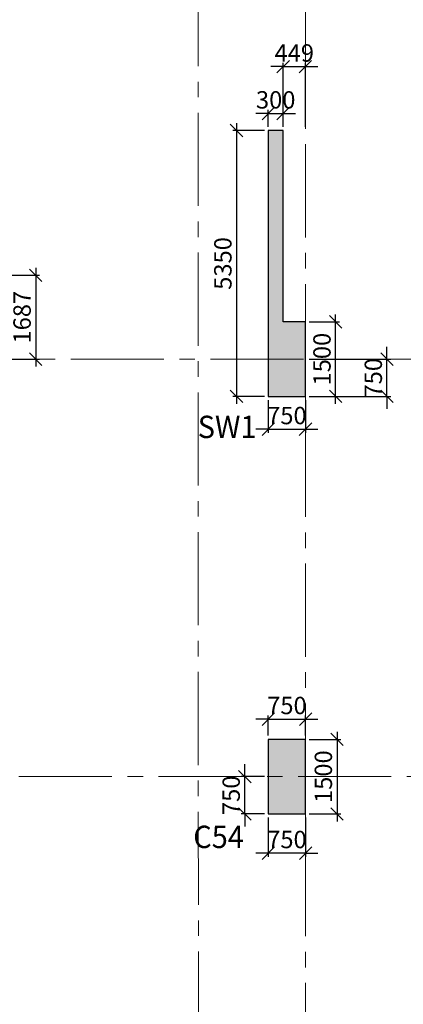
# Model space of a CAD drawing. Units: inches. Extents: x 255902 to 2278056, y -743430 to 569685.
# Drawn here: x 2238223 to 2245951, y 525637 to 545449 of the extents above; entities that cross this region are included whole.
import ezdxf

# ---------------------------------------------------------------- set-up
doc = ezdxf.new("R2010")
doc.units = ezdxf.units.IN
doc.header["$LTSCALE"] = 2500
doc.header["$MEASUREMENT"] = 0
doc.linetypes.add('CENTER2', pattern=[1.125, 0.75, -0.125, 0.125, -0.125])
doc.layers.get('Defpoints').update_dxf_attribs({"color": 164})
doc.layers.add('COLDIM', color=3, linetype='Continuous')
doc.layers.add('COLUMN NO', color=1, linetype='Continuous')
for name, color, linetype, lineweight in [('Grid', 6, 'CENTER2', 5), ('V.COL', 1, 'Continuous', 25), ('V.NEW HATCH', 33, 'Continuous', 30)]:
    doc.layers.add(name, color=color, linetype=linetype, lineweight=lineweight)
doc.styles.add('RD', font='romand.shx', dxfattribs={"height": 350})
doc.styles.add('RT', font='romant.shx', dxfattribs={"height": 400})
doc.dimstyles.new('MAHIDHAR', dxfattribs={"dimtxt": 350, "dimasz": 250, "dimexe": 75, "dimexo": 75, "dimgap": 100, "dimtad": 1, "dimdec": 0, "dimdsep": 46, "dimtxsty": 'RD', "dimblk1": 'OBLIQUE', "dimblk2": 'OBLIQUE', "dimsah": 1, "dimcen": 2.5, "dimdle": 150, "dimclrd": 3, "dimclre": 3, "dimclrt": 2, "dimadec": 0, "dimazin": 0, "dimtfac": 1, "dimtdec": 0, "dimtix": 1, "dimtmove": 0, "dimatfit": 3, "dimldrblk": 'OBLIQUE', "dimfxl": 0, "dimtolj": 1, "dimtzin": 0, "dimarcsym": 0})

# ---------------------------------------------------------------- blocks, each defined once
blk = doc.blocks.new('_OBLIQUE')
at = {"color": 0, "linetype": 'ByBlock'}
blk.add_line((-0.5, -0.5), (0.5, 0.5), dxfattribs=at)
blk = doc.blocks.new('*D6070')
at = {"layer": 'COLDIM', "color": 3, "linetype": 'Continuous', "lineweight": -2}
for p, q in [((2243230, 537794), (2243230, 537134)), ((2243230, 537209), (2242980, 537209)), ((2243230, 537209), (2243980, 537209)), ((2243980, 537209), (2244230, 537209))]:
    blk.add_line(p, q, dxfattribs=at)
at = {"layer": 'COLDIM', "color": 3, "lineweight": -2}
blk.add_line((2243980, 537794), (2243980, 537134), dxfattribs=at)
at = {"layer": 'Defpoints', "color": 0}
for p in [(2243230, 537869, -32), (2243980, 537869, -32), (2243980, 537209)]:
    blk.add_point(p, dxfattribs=at)
at = {"layer": 'COLDIM', "color": 3, "lineweight": -2, "xscale": 250, "yscale": 250, "zscale": 250}
blk.add_blockref('_OBLIQUE', (2243230, 537209), dxfattribs=at)
at = {"layer": 'COLDIM', "color": 3, "lineweight": -2, "xscale": 250, "yscale": 250, "zscale": 250, "rotation": 180}
blk.add_blockref('_OBLIQUE', (2243980, 537209), dxfattribs=at)
at = {"layer": 'COLDIM', "color": 2, "insert": (2243605, 537484), "char_height": 350, "attachment_point": 5, "style": 'RD'}
blk.add_mtext('\\A1;750', dxfattribs=at)
blk = doc.blocks.new('*D6071')
at = {"layer": 'COLDIM', "color": 3, "linetype": 'Continuous', "lineweight": -2}
for p, q in [((2244587, 537719), (2244587, 539519)), ((2244055, 537869), (2244662, 537869))]:
    blk.add_line(p, q, dxfattribs=at)
at = {"layer": 'COLDIM', "color": 3, "lineweight": -2}
blk.add_line((2244055, 539369), (2244662, 539369), dxfattribs=at)
at = {"layer": 'Defpoints', "color": 0}
for p in [(2243980, 539369, -32), (2244587, 539369), (2243980, 537869, -32)]:
    blk.add_point(p, dxfattribs=at)
at = {"layer": 'COLDIM', "color": 3, "lineweight": -2, "xscale": 250, "yscale": 250, "zscale": 250}
for p, rotation in [((2244587, 539369), 90), ((2244587, 537869), 270)]:
    blk.add_blockref('_OBLIQUE', p, dxfattribs=dict(at, rotation=rotation))
at = {"layer": 'COLDIM', "color": 2, "insert": (2244312, 538619), "char_height": 350, "attachment_point": 5, "rotation": 90, "style": 'RD'}
blk.add_mtext('\\A1;1500', dxfattribs=at)
blk = doc.blocks.new('*D6072')
at = {"layer": 'COLDIM', "color": 3, "linetype": 'Continuous', "lineweight": -2}
for p, q in [((2243230, 543295), (2243230, 543636)), ((2243230, 543561), (2242980, 543561)), ((2243230, 543561), (2243530, 543561)), ((2243530, 543561), (2243780, 543561))]:
    blk.add_line(p, q, dxfattribs=at)
at = {"layer": 'COLDIM', "color": 3, "lineweight": -2}
blk.add_line((2243530, 543295), (2243530, 543636), dxfattribs=at)
at = {"layer": 'Defpoints', "color": 0}
for p in [(2243530, 543561), (2243230, 543220, -32), (2243530, 543220, -32)]:
    blk.add_point(p, dxfattribs=at)
at = {"layer": 'COLDIM', "color": 3, "lineweight": -2, "xscale": 250, "yscale": 250, "zscale": 250}
blk.add_blockref('_OBLIQUE', (2243230, 543561), dxfattribs=at)
at = {"layer": 'COLDIM', "color": 3, "lineweight": -2, "xscale": 250, "yscale": 250, "zscale": 250, "rotation": 180}
blk.add_blockref('_OBLIQUE', (2243530, 543561), dxfattribs=at)
at = {"layer": 'COLDIM', "color": 2, "insert": (2243380, 543836), "char_height": 350, "attachment_point": 5, "style": 'RD'}
blk.add_mtext('\\A1;300', dxfattribs=at)
blk = doc.blocks.new('*D6073')
at = {"layer": 'COLDIM', "color": 3, "linetype": 'Continuous', "lineweight": -2}
for p, q in [((2242591, 543370), (2242591, 537719)), ((2243155, 543220), (2242516, 543220))]:
    blk.add_line(p, q, dxfattribs=at)
at = {"layer": 'COLDIM', "color": 3, "lineweight": -2}
blk.add_line((2243155, 537869), (2242516, 537869), dxfattribs=at)
at = {"layer": 'Defpoints', "color": 0}
for p in [(2243230, 543220, -32), (2242591, 537869), (2243230, 537869, -32)]:
    blk.add_point(p, dxfattribs=at)
at = {"layer": 'COLDIM', "color": 3, "lineweight": -2, "xscale": 250, "yscale": 250, "zscale": 250}
for p, rotation in [((2242591, 543220), 90), ((2242591, 537869), 270)]:
    blk.add_blockref('_OBLIQUE', p, dxfattribs=dict(at, rotation=rotation))
at = {"layer": 'COLDIM', "color": 2, "insert": (2242316, 540544), "char_height": 350, "attachment_point": 5, "rotation": 90, "style": 'RD'}
blk.add_mtext('\\A1;5350', dxfattribs=at)
blk = doc.blocks.new('*D6164')
at = {"layer": 'COLDIM', "color": 3, "linetype": 'Continuous', "lineweight": -2}
for p, q in [((2243231, 531375), (2242981, 531375)), ((2243231, 531043), (2243231, 531450)), ((2243231, 531375), (2243981, 531375)), ((2243981, 531375), (2244231, 531375))]:
    blk.add_line(p, q, dxfattribs=at)
at = {"layer": 'COLDIM', "color": 3, "lineweight": -2}
blk.add_line((2243981, 531043), (2243981, 531450), dxfattribs=at)
at = {"layer": 'Defpoints', "color": 0}
for p in [(2243981, 531375), (2243231, 530968, 0), (2243981, 530968, 0)]:
    blk.add_point(p, dxfattribs=at)
at = {"layer": 'COLDIM', "color": 3, "lineweight": -2, "xscale": 250, "yscale": 250, "zscale": 250}
blk.add_blockref('_OBLIQUE', (2243231, 531375), dxfattribs=at)
at = {"layer": 'COLDIM', "color": 3, "lineweight": -2, "xscale": 250, "yscale": 250, "zscale": 250, "rotation": 180}
blk.add_blockref('_OBLIQUE', (2243981, 531375), dxfattribs=at)
at = {"layer": 'COLDIM', "color": 2, "insert": (2243606, 531650), "char_height": 350, "attachment_point": 5, "style": 'RD'}
blk.add_mtext('\\A1;750', dxfattribs=at)
blk = doc.blocks.new('*D6165')
at = {"layer": 'COLDIM', "color": 3, "linetype": 'Continuous', "lineweight": -2}
for p, q in [((2244056, 530968), (2244690, 530968)), ((2244615, 531118), (2244615, 529318))]:
    blk.add_line(p, q, dxfattribs=at)
at = {"layer": 'COLDIM', "color": 3, "lineweight": -2}
blk.add_line((2244056, 529468), (2244690, 529468), dxfattribs=at)
at = {"layer": 'Defpoints', "color": 0}
for p in [(2243981, 530968, 0), (2243981, 529468, 0), (2244615, 529468)]:
    blk.add_point(p, dxfattribs=at)
at = {"layer": 'COLDIM', "color": 3, "lineweight": -2, "xscale": 250, "yscale": 250, "zscale": 250}
for p, rotation in [((2244615, 530968), 90), ((2244615, 529468), 270)]:
    blk.add_blockref('_OBLIQUE', p, dxfattribs=dict(at, rotation=rotation))
at = {"layer": 'COLDIM', "color": 2, "insert": (2244340, 530218), "char_height": 350, "attachment_point": 5, "rotation": 90, "style": 'RD'}
blk.add_mtext('\\A1;1500', dxfattribs=at)
blk = doc.blocks.new('*D6244')
at = {"layer": 'COLDIM', "color": 3, "lineweight": -2}
blk.add_line((2243231, 529393), (2243231, 528603), dxfattribs=at)
at = {"layer": 'COLDIM', "color": 3, "linetype": 'Continuous', "lineweight": -2}
for p, q in [((2243981, 529393), (2243981, 528603)), ((2243231, 528678), (2242981, 528678)), ((2243981, 528678), (2243231, 528678)), ((2243981, 528678), (2244231, 528678))]:
    blk.add_line(p, q, dxfattribs=at)
at = {"layer": 'Defpoints', "color": 0}
for p in [(2243231, 529468, -59), (2243981, 529468, -59), (2243231, 528678)]:
    blk.add_point(p, dxfattribs=at)
at = {"layer": 'COLDIM', "color": 3, "lineweight": -2, "xscale": 250, "yscale": 250, "zscale": 250}
blk.add_blockref('_OBLIQUE', (2243231, 528678), dxfattribs=at)
at = {"layer": 'COLDIM', "color": 3, "lineweight": -2, "xscale": 250, "yscale": 250, "zscale": 250, "rotation": 180}
blk.add_blockref('_OBLIQUE', (2243981, 528678), dxfattribs=at)
at = {"layer": 'COLDIM', "color": 2, "insert": (2243606, 528953), "char_height": 350, "attachment_point": 5, "style": 'RD'}
blk.add_mtext('\\A1;750', dxfattribs=at)
blk = doc.blocks.new('*D6245')
at = {"layer": 'COLDIM', "color": 3, "linetype": 'Continuous', "lineweight": -2}
for p, q in [((2242758, 530218), (2242758, 530468)), ((2242758, 529468), (2242758, 530218)), ((2243156, 529468), (2242683, 529468)), ((2242758, 529468), (2242758, 529218))]:
    blk.add_line(p, q, dxfattribs=at)
at = {"layer": 'COLDIM', "color": 3, "lineweight": -2}
blk.add_line((2243156, 530218), (2242683, 530218), dxfattribs=at)
at = {"layer": 'Defpoints', "color": 0}
for p in [(2242758, 530218), (2243231, 530218, -59), (2243231, 529468, -59)]:
    blk.add_point(p, dxfattribs=at)
at = {"layer": 'COLDIM', "color": 3, "lineweight": -2, "xscale": 250, "yscale": 250, "zscale": 250}
for p, rotation in [((2242758, 530218), 270), ((2242758, 529468), 90)]:
    blk.add_blockref('_OBLIQUE', p, dxfattribs=dict(at, rotation=rotation))
at = {"layer": 'COLDIM', "color": 2, "insert": (2242483, 529843), "char_height": 350, "attachment_point": 5, "rotation": 90, "style": 'RD'}
blk.add_mtext('\\A1;750', dxfattribs=at)
blk = doc.blocks.new('*D6444')
at = {"layer": 'COLDIM', "color": 3, "linetype": 'Continuous', "lineweight": -2}
for p, q in [((2245621, 538619), (2245621, 538869)), ((2245621, 537869), (2245621, 538619)), ((2244055, 537869), (2245696, 537869)), ((2245621, 537869), (2245621, 537619))]:
    blk.add_line(p, q, dxfattribs=at)
at = {"layer": 'COLDIM', "color": 3, "lineweight": -2}
blk.add_line((2244055, 538619), (2245696, 538619), dxfattribs=at)
at = {"layer": 'Defpoints', "color": 0}
for p in [(2243980, 538619, -91), (2245621, 538619), (2243980, 537869, -91)]:
    blk.add_point(p, dxfattribs=at)
at = {"layer": 'COLDIM', "color": 3, "lineweight": -2, "xscale": 250, "yscale": 250, "zscale": 250}
for p, rotation in [((2245621, 538619), 270), ((2245621, 537869), 90)]:
    blk.add_blockref('_OBLIQUE', p, dxfattribs=dict(at, rotation=rotation))
at = {"layer": 'COLDIM', "color": 2, "insert": (2245346, 538244), "char_height": 350, "attachment_point": 5, "rotation": 90, "style": 'RD'}
blk.add_mtext('\\A1;750', dxfattribs=at)
blk = doc.blocks.new('*D6445')
at = {"layer": 'COLDIM', "color": 3, "linetype": 'Continuous', "lineweight": -2}
for p, q in [((2243530, 544504), (2243280, 544504)), ((2243530, 543295), (2243530, 544579)), ((2243530, 544504), (2243978, 544504)), ((2243978, 544504), (2244228, 544504))]:
    blk.add_line(p, q, dxfattribs=at)
at = {"layer": 'COLDIM', "color": 3, "lineweight": -2}
blk.add_line((2243978, 543295), (2243978, 544579), dxfattribs=at)
at = {"layer": 'Defpoints', "color": 0}
for p in [(2243978, 544504), (2243530, 543220, -91), (2243978, 543220, 9)]:
    blk.add_point(p, dxfattribs=at)
at = {"layer": 'COLDIM', "color": 3, "lineweight": -2, "xscale": 250, "yscale": 250, "zscale": 250}
blk.add_blockref('_OBLIQUE', (2243530, 544504), dxfattribs=at)
at = {"layer": 'COLDIM', "color": 3, "lineweight": -2, "xscale": 250, "yscale": 250, "zscale": 250, "rotation": 180}
blk.add_blockref('_OBLIQUE', (2243978, 544504), dxfattribs=at)
at = {"layer": 'COLDIM', "color": 2, "insert": (2243754, 544779), "char_height": 350, "attachment_point": 5, "style": 'RD'}
blk.add_mtext('\\A1;449', dxfattribs=at)
blk = doc.blocks.new('*D6446')
at = {"layer": 'COLDIM', "color": 3, "linetype": 'Continuous', "lineweight": -2}
for p, q in [((2237829, 540306), (2238621, 540306)), ((2238546, 540456), (2238546, 538469))]:
    blk.add_line(p, q, dxfattribs=at)
at = {"layer": 'COLDIM', "color": 3, "lineweight": -2}
blk.add_line((2237829, 538619), (2238621, 538619), dxfattribs=at)
at = {"layer": 'Defpoints', "color": 0}
for p in [(2237754, 540306, -59), (2237754, 538619, 9), (2238546, 538619)]:
    blk.add_point(p, dxfattribs=at)
at = {"layer": 'COLDIM', "color": 3, "lineweight": -2, "xscale": 250, "yscale": 250, "zscale": 250}
for p, rotation in [((2238546, 540306), 90), ((2238546, 538619), 270)]:
    blk.add_blockref('_OBLIQUE', p, dxfattribs=dict(at, rotation=rotation))
at = {"layer": 'COLDIM', "color": 2, "insert": (2238271, 539463), "char_height": 350, "attachment_point": 5, "rotation": 90, "style": 'RD'}
blk.add_mtext('\\A1;1687', dxfattribs=at)

msp = doc.modelspace()

# ---------------------------------------------------------------- hatches: boundary and pattern name
at = {"layer": 'V.NEW HATCH'}
for points in [[(2243979.6, 539369.2), (2243529.6, 539369.2), (2243529.6, 543219.6), (2243229.6, 543219.6), (2243229.6, 537869.2), (2243979.6, 537869.2)], [(2243981.1, 530968.3), (2243231.1, 530968.3), (2243231.1, 529468.3), (2243981.1, 529468.3)]]:
    msp.add_hatch(color=33, dxfattribs=at).paths.add_polyline_path(points)

# ---------------------------------------------------------------- linework, layer by layer
at = {"layer": 'Grid', "lineweight": 0}
for p, q in [((2241831, 468575.4, -49.8), (2241817.4, 554229.9, -49.8)), ((2243989.9, 467942.7, 17.4), (2243976.4, 553947.8, 17.4)), ((2135189, 538619.3, 17.4), (2257483.6, 538619.3, 17.4)), ((2134144.8, 530218.3, 17.4), (2257483.6, 530218.3, 17.4))]:
    msp.add_line(p, q, dxfattribs=at)
at = {"layer": 'V.COL', "color": 1, "elevation": -81.9}
msp.add_lwpolyline([(2243979.6, 539369.2), (2243529.6, 539369.2), (2243529.6, 543219.6), (2243229.6, 543219.6), (2243229.6, 537869.2), (2243979.6, 537869.2), (2243979.6, 539369.2)], dxfattribs=at)
at = {"layer": 'V.COL', "color": 1, "elevation": -49.8}
msp.add_lwpolyline([(2243231, 529468.3), (2243981, 529468.3), (2243981, 530968.3), (2243231, 530968.3)], close=True, dxfattribs=at)

# ---------------------------------------------------------------- texts
at = {"layer": 'COLUMN NO', "color": 1, "style": 'RT', "width": 0.95}
for s, p in [('SW1', (2241809.4, 537030.6, -49.8)), ('C54', (2241719.4, 528781, -32.3))]:
    msp.add_text(s, height=450, rotation=360, dxfattribs=at).set_placement(p)

# ---------------------------------------------------------------- dimensions: what is measured, and where the dimension line sits
at = {"layer": 'COLDIM', "color": 3}
for base, p1, p2, picture, middle in [((2243978.2, 544503.8, 8.7), (2243529.6, 543219.6, -81.9), (2243978.2, 543219.6, 17.4), '*D6445', (2243753.9, 544778.8, 8.7)), ((2243529.6, 543561.5, -49.8), (2243229.6, 543219.6, -81.9), (2243529.6, 543219.6, -81.9), '*D6072', (2243379.6, 543836.5, -49.8)), ((2243979.6, 537208.5, -49.8), (2243229.6, 537869.2, -81.9), (2243979.6, 537869.2, -81.9), '*D6070', (2243604.6, 537483.5, -49.8)), ((2243981, 531375.2, -49.8), (2243231, 530968.3, -49.8), (2243981, 530968.3, -49.8), '*D6164', (2243606, 531650.2, -49.8)), ((2243231, 528678, 8.7), (2243981, 529468.3, -49.8), (2243231, 529468.3, -49.8), '*D6244', (2243606, 528953, 8.7))]:
    dim = msp.add_linear_dim(base=base, p1=p1, p2=p2, dimstyle='MAHIDHAR', override={"dimfxl": 1.5}, dxfattribs=at)
    dim.commit()
    dim.dimension.update_dxf_attribs({"geometry": picture, "text_midpoint": middle})
for base, p1, p2, picture, middle in [((2242591.2, 537869.2, -49.8), (2243229.6, 543219.6, -81.9), (2243229.6, 537869.2, -81.9), '*D6073', (2242316.2, 540544.4, -49.8)), ((2238546, 538619.3, 8.7), (2237754, 540306.2, -49.8), (2237754, 538619.3, 17.4), '*D6446', (2238271, 539462.7, 8.7)), ((2244586.6, 539369.2, -49.8), (2243979.6, 537869.2, -81.9), (2243979.6, 539369.2, -81.9), '*D6071', (2244311.6, 538619.2, -49.8)), ((2245620.6, 538619.2, 8.7), (2243979.6, 537869.2, -81.9), (2243979.6, 538619.2, -81.9), '*D6444', (2245345.6, 538244.2, 8.7)), ((2244614.9, 529468.3, -49.8), (2243981, 530968.3, -49.8), (2243981, 529468.3, -49.8), '*D6165', (2244339.9, 530218.3, -49.8)), ((2242758, 530218.3, 8.7), (2243231, 529468.3, -49.8), (2243231, 530218.3, -49.8), '*D6245', (2242483, 529843.3, 8.7))]:
    dim = msp.add_linear_dim(base=base, p1=p1, p2=p2, angle=90, dimstyle='MAHIDHAR', override={"dimfxl": 1.5}, dxfattribs=at)
    dim.commit()
    dim.dimension.update_dxf_attribs({"geometry": picture, "text_midpoint": middle})

doc.saveas('drawing.dxf')
